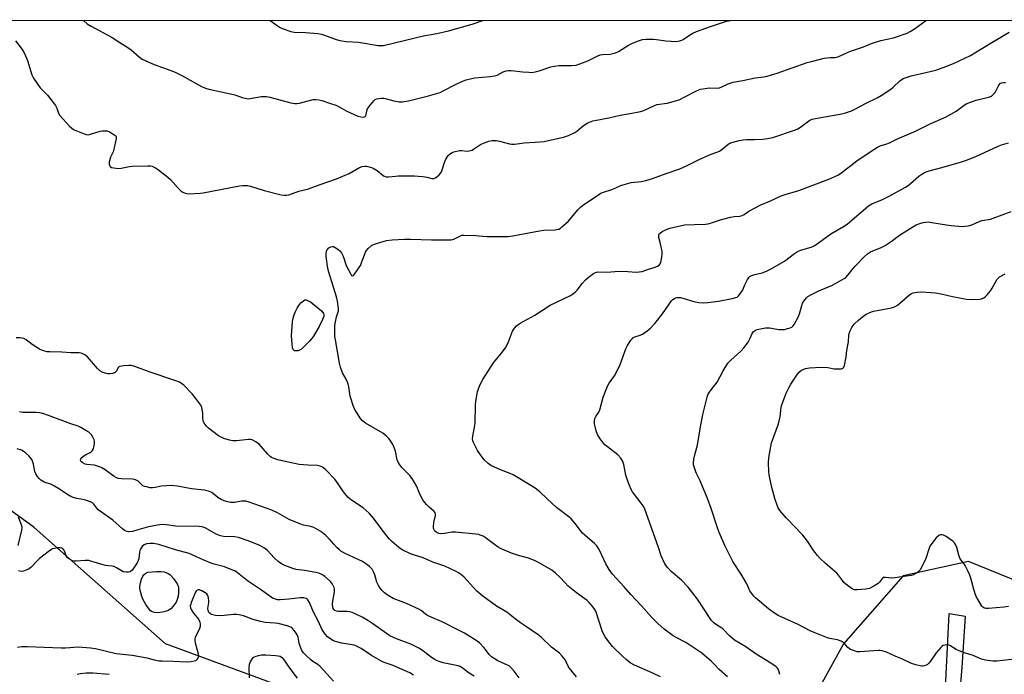
# Model space of a CAD drawing. Units: inches. Extents: x 1195770 to 1201770, y 545456 to 549456.
# Drawn here: x 1200943 to 1201381, y 549165 to 549456 of the extents above; entities that cross this region are included whole.
import ezdxf

# ---------------------------------------------------------------- set-up
doc = ezdxf.new("R2010")
doc.units = ezdxf.units.IN
doc.header["$MEASUREMENT"] = 0
for name, color, linetype in [('NTRL-Trees', 3, 'Continuous'), ('TRANS-Road', 130, 'Continuous'), ('Undefined', 1, 'Continuous')]:
    doc.layers.add(name, color=color, linetype=linetype)

msp = doc.modelspace()

# ---------------------------------------------------------------- linework, layer by layer
at = {"layer": 'NTRL-Trees'}
for points in [[(1198156.1, 549455.83), (1201584.46, 549455.47), (1201596.85, 549429.32), (1201672.49, 549405.37), (1201743.08, 549423.02), (1201769.53, 549452.61), (1201769.51, 549096.52), (1201749.1, 549055.92), (1201759.21, 548995.89), (1201764.86, 548954.46), (1201769.5, 548952.32), (1201769.48, 548552.14)], [(1201452.27, 547849.84), (1201600.74, 549106.41), (1201566.59, 549162.07), (1201475.83, 549186.02), (1201411.53, 549196.11), (1201364.89, 549215.02), (1201335.9, 549208.71), (1201309.42, 549178.46), (1201289.25, 549141.9), (1201222.21, 549116.2), (1201165.71, 549120.47), (1201008.13, 549178.46), (1200949.74, 549230.14), (1200918.63, 549252.83)]]:
    msp.add_lwpolyline(points, dxfattribs=at)
at = {"layer": 'TRANS-Road'}
msp.add_polyline3d([(1201354.37, 549152.99, 0), (1201356.37, 549191.98, 0), (1201363.48, 549190.78, 0), (1201361.99, 549167.93, 0), (1201360.97, 549155.91, 0)], dxfattribs=at)
at = {"layer": 'Undefined'}
for points, elevation in [([(1201281.07, 549164.83), (1201280.62, 549166.46), (1201280.34, 549167.2), (1201280.08, 549167.63), (1201279.5, 549168.23), (1201277.12, 549169.91), (1201270.66, 549173.96), (1201265.95, 549177.2), (1201260.91, 549180.16), (1201258.71, 549182.03), (1201255.76, 549185.22), (1201254.94, 549185.79), (1201252.93, 549186.9), (1201251.84, 549187.84), (1201250.83, 549188.89), (1201250.11, 549189.78), (1201244.51, 549198.36), (1201240.42, 549203.63), (1201237.43, 549206.78), (1201232.82, 549210.7), (1201231.14, 549212.36), (1201230.09, 549214.11), (1201228.41, 549217.53), (1201227.17, 549221.27), (1201220.92, 549238.75), (1201220.34, 549239.79), (1201219.5, 549241.02), (1201215.63, 549246.07), (1201215.08, 549247.06), (1201214.26, 549248.87), (1201213.58, 549250.75), (1201212.72, 549253.49), (1201211.83, 549258.25), (1201211.39, 549259.56), (1201210.44, 549260.95), (1201209.12, 549262.42), (1201204.5, 549265.96), (1201203.4, 549266.91), (1201202.66, 549267.78), (1201201.29, 549269.63), (1201200.05, 549271.55), (1201199.52, 549273.14), (1201198.82, 549276.19), (1201198.73, 549277.6), (1201198.96, 549278.6), (1201199.41, 549279.55), (1201200.72, 549281.4), (1201201.22, 549282.41), (1201202.7, 549288.03), (1201204.55, 549293.04), (1201205.26, 549294.3), (1201207.59, 549297.58), (1201209.44, 549300.97), (1201210.13, 549302.6), (1201212.65, 549309.53), (1201213.44, 549311.13), (1201214.9, 549313.38), (1201215.45, 549314.06), (1201215.84, 549314.4), (1201216.77, 549314.89), (1201219.01, 549315.64), (1201220.07, 549316.1), (1201222.16, 549317.52), (1201223.67, 549318.77), (1201225.51, 549320.84), (1201229.05, 549325.13), (1201233.06, 549330.93), (1201233.63, 549331.53), (1201234.25, 549331.96), (1201234.73, 549332.17), (1201235.54, 549332.35), (1201236.11, 549332.39), (1201236.93, 549332.33), (1201238.06, 549332.05), (1201242.85, 549330.54), (1201245.1, 549330.22), (1201247.36, 549330.06), (1201249.14, 549330.21), (1201253.86, 549330.82), (1201260.01, 549331.88), (1201261.64, 549332.33), (1201262.1, 549332.59), (1201262.71, 549333.13), (1201264.29, 549335.07), (1201264.7, 549335.8), (1201265.58, 549337.96), (1201266.75, 549340.34), (1201267.35, 549341.32), (1201267.93, 549341.87), (1201268.65, 549342.23), (1201269.96, 549342.65), (1201273.34, 549343.31), (1201275.2, 549344.07), (1201276.67, 549344.84), (1201283.13, 549348.58), (1201287.71, 549352.01), (1201288.93, 549352.82), (1201290.51, 549353.46), (1201295.45, 549354.93), (1201296.74, 549355.53), (1201303.76, 549360.65), (1201309.4, 549363.87), (1201311.1, 549365.02), (1201313.11, 549366.69), (1201319.41, 549372.28), (1201320.55, 549373.17), (1201322.05, 549374.01), (1201326.73, 549375.96), (1201329.36, 549377.23), (1201336.9, 549381.46), (1201338.13, 549382.22), (1201339.25, 549383.07), (1201342.86, 549386.35), (1201344.28, 549387.26), (1201345.75, 549388.02), (1201347.44, 549388.65), (1201353.13, 549390.11), (1201361.87, 549392.63), (1201364.12, 549393.39), (1201368.28, 549394.99), (1201378.06, 549399.7), (1201379.55, 549400.23), (1201382.71, 549401.17)], 486), ([(1201386.61, 549171.83), (1201377.74, 549170.84), (1201376.62, 549170.79), (1201375.73, 549170.85), (1201372.49, 549171.29), (1201370.79, 549171.75), (1201366.98, 549173.25), (1201363.17, 549174.5), (1201360.78, 549175.39), (1201359.48, 549176.04), (1201356.64, 549177.71), (1201355.86, 549178.03), (1201355.32, 549178.1), (1201354.52, 549177.98), (1201353.75, 549177.7), (1201353.28, 549177.41), (1201352.65, 549176.84), (1201350.55, 549174.45), (1201348.05, 549170.77), (1201347.37, 549169.93), (1201346.8, 549169.38), (1201346.2, 549168.98), (1201345.47, 549168.71), (1201344.69, 549168.6), (1201344.12, 549168.63), (1201341.55, 549169.17), (1201339.58, 549169.76), (1201335.61, 549171.64), (1201332.36, 549172.97), (1201328.51, 549174.76), (1201326.6, 549175.41), (1201325.76, 549175.53), (1201324.93, 549175.52), (1201316.64, 549174.9), (1201315.51, 549174.99), (1201313.85, 549175.48), (1201312.52, 549176.03), (1201311.88, 549176.43), (1201311.39, 549176.88), (1201309.71, 549178.83), (1201308.35, 549179.67), (1201306.79, 549180.24), (1201303.37, 549180.92), (1201302.24, 549181.21), (1201296.45, 549183.47), (1201294.57, 549184.33), (1201289.27, 549187.06), (1201280.44, 549191.15), (1201278.31, 549192.42), (1201276.09, 549194.07), (1201270.34, 549198.9), (1201269.55, 549199.68), (1201268.64, 549200.84), (1201267.82, 549202.07), (1201266.46, 549205.1), (1201264, 549209.51), (1201260.28, 549215.14), (1201256.78, 549221.94), (1201254.24, 549227.97), (1201253.32, 549230.42), (1201250.61, 549238.56), (1201249, 549243.07), (1201245.8, 549250.9), (1201243.99, 549254.52), (1201243.22, 549256.71), (1201242.83, 549258.1), (1201242.7, 549258.94), (1201242.88, 549260.61), (1201243.44, 549263.12), (1201244.52, 549266.81), (1201246, 549275.83), (1201247.05, 549281.05), (1201248.78, 549288.03), (1201249.16, 549289.15), (1201249.56, 549289.9), (1201250.54, 549291.32), (1201253.3, 549294.74), (1201255.99, 549299.81), (1201258.09, 549303.14), (1201258.59, 549303.78), (1201259.35, 549304.55), (1201263.82, 549308.54), (1201265.15, 549310.07), (1201266.75, 549312.12), (1201267.39, 549313.08), (1201267.97, 549314.28), (1201268.79, 549316.42), (1201269.07, 549316.86), (1201269.44, 549317.24), (1201270.35, 549317.84), (1201271.11, 549318.16), (1201272.5, 549318.5), (1201274.75, 549318.89), (1201276.49, 549318.92), (1201280.61, 549318.23), (1201282.33, 549318.11), (1201283.18, 549318.23), (1201284.59, 549318.56), (1201285.69, 549318.89), (1201286.45, 549319.23), (1201287.04, 549319.76), (1201287.51, 549320.45), (1201289.38, 549324), (1201289.8, 549325.07), (1201290.83, 549328.78), (1201291.24, 549329.87), (1201292.23, 549331.3), (1201293, 549332.18), (1201293.63, 549332.78), (1201294.85, 549333.55), (1201298.49, 549335.4), (1201304.56, 549337.86), (1201309.74, 549340.82), (1201310.41, 549341.34), (1201311.33, 549342.28), (1201313.71, 549345.33), (1201314.67, 549346.41), (1201318.75, 549350.59), (1201320.04, 549351.75), (1201321.46, 549352.61), (1201326.14, 549354.61), (1201327.95, 549355.54), (1201330.55, 549357.22), (1201334.26, 549360.13), (1201340.22, 549363.83), (1201341.75, 549364.66), (1201343.38, 549365.29), (1201344.76, 549365.7), (1201345.86, 549365.88), (1201347.24, 549365.94), (1201348.72, 549365.76), (1201355.22, 549364.64), (1201357.27, 549364.37), (1201362.24, 549363.97), (1201363.38, 549364.02), (1201364.78, 549364.19), (1201365.61, 549364.35), (1201366.44, 549364.62), (1201369.69, 549366.09), (1201371.07, 549366.59), (1201374.74, 549367.26), (1201375.97, 549367.6), (1201383.87, 549370.67)], 488), ([(1201382.75, 549195.12), (1201380.62, 549194.73), (1201373.85, 549194.15), (1201372.77, 549194.16), (1201372.02, 549194.32), (1201371.38, 549194.76), (1201370.94, 549195.3), (1201369.24, 549197.98), (1201368.51, 549199.28), (1201367.97, 549200.67), (1201367.15, 549203.22), (1201365.99, 549207.67), (1201365.56, 549209.03), (1201364.57, 549211.19), (1201363.49, 549213.31), (1201363.03, 549214.02), (1201361.72, 549215.67), (1201361.15, 549216.59), (1201360.67, 549217.95), (1201359.76, 549221.36), (1201359.23, 549222.67), (1201358.77, 549223.36), (1201357.92, 549224.13), (1201355.02, 549226.15), (1201353.77, 549226.83), (1201353.27, 549226.95), (1201352.55, 549226.91), (1201352.09, 549226.78), (1201351.64, 549226.54), (1201350.64, 549225.54), (1201348.28, 549222.56), (1201347.82, 549221.83), (1201347.46, 549221.03), (1201345.82, 549215.97), (1201344.28, 549212.84), (1201343.58, 549211.57), (1201343.07, 549210.89), (1201342.46, 549210.34), (1201341.54, 549209.72), (1201340.55, 549209.23), (1201339.42, 549208.93), (1201332.15, 549207.77), (1201330.69, 549207.7), (1201328.11, 549208.03), (1201327.34, 549208.01), (1201327.06, 549207.92), (1201326.72, 549207.65), (1201325.46, 549205.94), (1201324.83, 549205.36), (1201322.82, 549204.08), (1201320.99, 549203.15), (1201320.18, 549202.92), (1201319.32, 549202.79), (1201315.5, 549202.46), (1201314.36, 549202.5), (1201313.83, 549202.66), (1201313.33, 549202.91), (1201311.19, 549204.45), (1201309.6, 549205.76), (1201308.9, 549206.58), (1201307.16, 549209.02), (1201306.43, 549209.86), (1201301.22, 549214.29), (1201298.97, 549216.47), (1201297.8, 549217.72), (1201296.2, 549219.85), (1201293.42, 549224.12), (1201291.32, 549226.8), (1201290.37, 549227.85), (1201288.16, 549230.01), (1201283.98, 549234.43), (1201281.11, 549237.72), (1201280.64, 549238.45), (1201280.27, 549239.25), (1201278.84, 549243.14), (1201277.59, 549247.94), (1201276.39, 549253.65), (1201276.26, 549255.1), (1201276.13, 549258.89), (1201276.21, 549261.21), (1201277.06, 549266.15), (1201277.44, 549267.85), (1201280.46, 549276.22), (1201280.9, 549277.63), (1201281.2, 549279.35), (1201281.73, 549283.61), (1201281.97, 549284.72), (1201283.96, 549289.86), (1201285.11, 549292.28), (1201285.95, 549293.85), (1201288.94, 549298.26), (1201289.85, 549299.39), (1201290.76, 549300.03), (1201292.57, 549300.8), (1201293.4, 549301.01), (1201294.26, 549301.13), (1201299.5, 549301.47), (1201302.44, 549301.32), (1201305.32, 549300.76), (1201306.17, 549300.68), (1201308.37, 549300.76), (1201308.85, 549300.87), (1201309.25, 549301.09), (1201309.53, 549301.47), (1201309.8, 549302.23), (1201310.55, 549306), (1201310.92, 549308.9), (1201311.6, 549312.63), (1201311.85, 549315.58), (1201312, 549316.45), (1201312.38, 549317.54), (1201313.13, 549319.13), (1201313.58, 549319.87), (1201314.23, 549320.66), (1201316.04, 549322.38), (1201317.85, 549323.83), (1201319.51, 549325), (1201320.8, 549325.64), (1201321.88, 549326.05), (1201322.73, 549326.27), (1201330.73, 549327.85), (1201331.56, 549328.06), (1201332.35, 549328.38), (1201333.33, 549328.99), (1201334.49, 549329.87), (1201338.81, 549333.66), (1201339.68, 549334.21), (1201340.4, 549334.5), (1201342.1, 549334.8), (1201344.12, 549334.93), (1201350.24, 549334.41), (1201352.82, 549334.06), (1201357.88, 549332.87), (1201364.04, 549331.63), (1201366.11, 549331.55), (1201369.95, 549331.66), (1201370.77, 549331.84), (1201371.72, 549332.28), (1201372.38, 549332.73), (1201373.19, 549333.54), (1201374.67, 549335.36), (1201375.52, 549336.54), (1201377.76, 549340.55), (1201378.21, 549341.11), (1201378.76, 549341.56), (1201381.24, 549342.9)], 490), ([(1200942.69, 549222.22), (1200944.34, 549229.03), (1200944.44, 549230.16), (1200944.28, 549230.98), (1200943.59, 549232.87), (1200942.78, 549234.72)], 474), ([(1201118.43, 549164.65), (1201116.71, 549165.61), (1201110.99, 549168.14), (1201109.33, 549168.8), (1201105.83, 549170.01), (1201104.55, 549170.57), (1201099.7, 549173.36), (1201095.17, 549176.36), (1201093.34, 549177.28), (1201091.99, 549177.84), (1201091.15, 549178.09), (1201086.5, 549178.81), (1201083.65, 549179.52), (1201082.83, 549179.82), (1201082.07, 549180.22), (1201080.17, 549181.54), (1201079.05, 549182.84), (1201077.62, 549185), (1201076.08, 549188.36), (1201073.92, 549192.52), (1201072.19, 549196.91), (1201071.44, 549198.01), (1201071.08, 549198.36), (1201070.65, 549198.62), (1201069.65, 549198.88), (1201068, 549198.9), (1201062.93, 549198.31), (1201059.11, 549198.06), (1201057.95, 549198.12), (1201056.55, 549198.45), (1201055.78, 549198.78), (1201055.1, 549199.21), (1201050.42, 549202.58), (1201044.66, 549206.46), (1201040.16, 549210.07), (1201039.21, 549210.72), (1201038.44, 549211.12), (1201034.43, 549212.7), (1201029.81, 549213.92), (1201028.45, 549214.35), (1201024.88, 549215.86), (1201020.37, 549217.92), (1201018.61, 549218.59), (1201012.56, 549220.28), (1201005.2, 549222.64), (1201002.78, 549223.09), (1201001.4, 549223.12), (1200999.74, 549222.92), (1200998.67, 549222.47), (1200997.83, 549221.75), (1200997.22, 549220.9), (1200996.78, 549219.96), (1200996.61, 549219.15), (1200996.34, 549216.38), (1200996.09, 549215.58), (1200995.64, 549214.55), (1200994.76, 549213.13), (1200993.32, 549211.28), (1200992.49, 549210.56), (1200991.77, 549210.31), (1200990.71, 549210.29), (1200989.39, 549210.56), (1200988.62, 549210.94), (1200986.41, 549212.34), (1200985.32, 549212.83), (1200984.48, 549213.01), (1200981.57, 549213.35), (1200980.42, 549213.55), (1200975.4, 549215.13), (1200974.05, 549215.49), (1200973.35, 549215.58), (1200972.49, 549215.59), (1200968.5, 549215.19), (1200967.64, 549215.25), (1200966.81, 549215.45), (1200965.54, 549216.06), (1200964.68, 549216.73), (1200964.05, 549217.61), (1200963.24, 549219.78), (1200962.86, 549220.43), (1200962.54, 549220.76), (1200962.18, 549221.01), (1200961.41, 549221.16), (1200960.27, 549221.09), (1200958.81, 549220.88), (1200957.98, 549220.64), (1200957.45, 549220.38), (1200955.98, 549219.37), (1200952.15, 549216.49), (1200951.09, 549215.45), (1200948.49, 549212.57), (1200947.6, 549211.81), (1200946.61, 549211.33), (1200945.01, 549210.82), (1200944.21, 549210.67), (1200943.43, 549210.72), (1200942.9, 549210.92)], 474), ([(1201082.82, 549161.89), (1201076.91, 549168.45), (1201075.85, 549169.3), (1201073.67, 549170.71), (1201072.73, 549171.41), (1201070.49, 549173.4), (1201069.47, 549174.46), (1201068.71, 549175.61), (1201067.93, 549177.41), (1201067.59, 549178.73), (1201067.05, 549181.47), (1201066.71, 549182.51), (1201066.27, 549183.26), (1201065.36, 549184.43), (1201064.57, 549185.3), (1201063.92, 549185.85), (1201063.14, 549186.22), (1201062.29, 549186.5), (1201058.24, 549187.56), (1201056.84, 549187.75), (1201052.39, 549188.05), (1201050.45, 549188.4), (1201047.16, 549189.3), (1201042.76, 549190.9), (1201040.87, 549191.38), (1201039.8, 549191.48), (1201038.45, 549191.48), (1201034.2, 549191.05), (1201032.26, 549190.98), (1201030.31, 549191.14), (1201028.6, 549191.56), (1201028.14, 549191.8), (1201027.59, 549192.28), (1201027.2, 549192.87), (1201027.06, 549193.37), (1201027.03, 549194.21), (1201027.41, 549196.89), (1201027.46, 549197.78), (1201027.34, 549198.94), (1201027.03, 549200.02), (1201026.53, 549200.67), (1201025.83, 549201.18), (1201024.26, 549202.07), (1201023.22, 549202.46), (1201022.75, 549202.46), (1201022.15, 549202.19), (1201021.8, 549201.86), (1201021.51, 549201.4), (1201019.63, 549196.9), (1201019.35, 549196.11), (1201019.19, 549195.33), (1201019.26, 549194.54), (1201019.59, 549193.81), (1201020.68, 549192.17), (1201022.8, 549189.39), (1201023.4, 549188.18), (1201023.62, 549187.17), (1201023.51, 549186.15), (1201023.26, 549185.33), (1201022.78, 549184.24), (1201021.61, 549182.06), (1201021.3, 549181.25), (1201021.19, 549180.7), (1201021.23, 549179.84), (1201021.39, 549178.98), (1201022.67, 549174.04), (1201022.77, 549173.17), (1201022.71, 549172.64), (1201022.54, 549172.14), (1201022.08, 549171.5), (1201021.45, 549170.99), (1201020.97, 549170.76), (1201019.6, 549170.5), (1201017.88, 549170.41), (1201011.59, 549170.71), (1201006.64, 549170.76), (1201005.21, 549170.87), (1201003.27, 549171.22), (1200999.98, 549172.14), (1200997.44, 549172.63), (1200993.38, 549173.25), (1200986.24, 549174.1), (1200977.08, 549176.3), (1200974.81, 549176.64), (1200969.31, 549176.95), (1200963.76, 549176.63), (1200961.78, 549176.59), (1200946.63, 549177.2), (1200944.36, 549177.11), (1200942.41, 549176.88)], 472), ([(1201066.84, 549163.17), (1201063.11, 549168.17), (1201061.03, 549171.21), (1201060.31, 549172.08), (1201059.78, 549172.5), (1201059.07, 549172.81), (1201058.25, 549173.02), (1201057.1, 549173.17), (1201052.76, 549173.49), (1201050.77, 549173.42), (1201049.39, 549173.21), (1201048.32, 549172.92), (1201047.59, 549172.56), (1201046.72, 549171.92), (1201046.36, 549171.52), (1201045.91, 549170.82), (1201045.58, 549170.06), (1201045.39, 549169.27), (1201045.26, 549167.88), (1201045.31, 549163.45)], 470), ([(1200983.2, 549164.83), (1200975.88, 549165.44), (1200972.96, 549165.42), (1200970.34, 549165.18), (1200968.91, 549164.94)], 470)]:
    msp.add_lwpolyline(points, dxfattribs=dict(at, elevation=elevation))
for points, elevation in [([(1201066.24, 549308.62), (1201065.5, 549308.75), (1201064.94, 549309.24), (1201064.66, 549309.96), (1201064.42, 549311.66), (1201064.15, 549315.42), (1201064.63, 549321.69), (1201064.83, 549323.16), (1201065.16, 549324.26), (1201065.84, 549325.84), (1201066.69, 549327.67), (1201067.39, 549328.88), (1201068.34, 549329.95), (1201070.08, 549331.37), (1201070.67, 549331.32), (1201071.61, 549330.98), (1201072.54, 549330.41), (1201077.44, 549326.4), (1201078.05, 549325.77), (1201078.32, 549325.33), (1201078.5, 549324.65), (1201078.45, 549324.14), (1201077.88, 549322.57), (1201076.42, 549319.46), (1201073.91, 549315.26), (1201073.11, 549314.07), (1201072.12, 549312.97), (1201068.53, 549309.41), (1201068.06, 549309.07), (1201067.56, 549308.83), (1201067.04, 549308.69)], 482), ([(1201004.61, 549192.33), (1201003.23, 549192.44), (1201002.21, 549192.74), (1201001.54, 549193.2), (1201000.96, 549193.83), (1200999.39, 549195.97), (1200998.28, 549197.99), (1200997.63, 549199.57), (1200997.03, 549201.76), (1200996.77, 549203.14), (1200996.77, 549203.97), (1200997.04, 549205.64), (1200997.47, 549207.27), (1200998.1, 549208.5), (1200998.64, 549209.24), (1200999.43, 549209.91), (1201000.35, 549210.3), (1201004.18, 549210.67), (1201006.18, 549210.71), (1201007.54, 549210.45), (1201009.37, 549209.77), (1201010.03, 549209.37), (1201010.59, 549208.88), (1201011.7, 549207.57), (1201013.29, 549205.2), (1201013.67, 549204.45), (1201013.87, 549203.78), (1201013.97, 549202.75), (1201013.93, 549201.11), (1201013.77, 549199.68), (1201013.56, 549198.67), (1201013.22, 549197.69), (1201012.85, 549196.96), (1201011.64, 549195.23), (1201010.53, 549194.09), (1201009.85, 549193.57), (1201009.35, 549193.3), (1201008.55, 549193.01), (1201006.87, 549192.58)], 474)]:
    msp.add_lwpolyline(points, close=True, dxfattribs=dict(at, elevation=elevation))
for points in [[(1200941.59, 549446.5, 480), (1200944.53, 549442.52, 480), (1200945.52, 549440.78, 480), (1200946.87, 549437.64, 480), (1200948.77, 549431.33, 480), (1200949.57, 549429.78, 480), (1200952.52, 549425.5, 480), (1200955.8, 549422.22, 480), (1200959.28, 549417.63, 480), (1200959.92, 549416.52, 480), (1200960.64, 549414.23, 480), (1200961.22, 549413.28, 480), (1200965.57, 549408.59, 480), (1200966.6, 549407.58, 480), (1200967.55, 549406.94, 480), (1200971.33, 549405.34, 480), (1200972.98, 549404.77, 480), (1200973.8, 549404.69, 480), (1200974.9, 549404.89, 480), (1200979.07, 549406.35, 480), (1200980.2, 549406.48, 480), (1200981.35, 549406.48, 480), (1200982.19, 549406.37, 480), (1200983.25, 549405.96, 480), (1200985.26, 549404.86, 480), (1200986.04, 549404.19, 480), (1200986.23, 549403.76, 480), (1200986.23, 549402.97, 480), (1200985.34, 549398.9, 480), (1200984.85, 549397.18, 480), (1200983.74, 549394.71, 480), (1200983.18, 549392.48, 480), (1200983.13, 549391.67, 480), (1200983.23, 549391.2, 480), (1200983.58, 549390.63, 480), (1200984.14, 549390.21, 480), (1200985.25, 549389.93, 480), (1200987.35, 549389.76, 480), (1200988.49, 549389.86, 480), (1200992.13, 549390.54, 480), (1200993.57, 549390.69, 480), (1201000.34, 549390.93, 480), (1201001.49, 549390.88, 480), (1201002.28, 549390.68, 480), (1201003.75, 549389.99, 480), (1201005.13, 549389.14, 480), (1201009.27, 549385.83, 480), (1201010.35, 549384.81, 480), (1201013.87, 549380.79, 480), (1201014.93, 549379.78, 480), (1201015.87, 549379.23, 480), (1201016.88, 549378.81, 480), (1201017.66, 549378.58, 480), (1201018.44, 549378.49, 480), (1201023.78, 549378.76, 480), (1201024.95, 549378.88, 480), (1201041, 549381.95, 480), (1201042.45, 549382.17, 480), (1201043.61, 549382.21, 480), (1201044.76, 549382.13, 480), (1201045.89, 549381.92, 480), (1201051.94, 549380, 480), (1201059.61, 549378.07, 480), (1201061.03, 549377.8, 480), (1201061.88, 549377.8, 480), (1201063.02, 549378.08, 480), (1201067.47, 549379.59, 480), (1201071.67, 549380.63, 480), (1201076.84, 549382.58, 480), (1201084.15, 549385.13, 480), (1201089.83, 549387.54, 480), (1201094.32, 549390.18, 480), (1201095.62, 549390.59, 480), (1201096.69, 549390.75, 480), (1201097.52, 549390.7, 480), (1201098.61, 549390.5, 480), (1201099.69, 549390.22, 480), (1201100.47, 549389.9, 480), (1201102.2, 549388.85, 480), (1201105.01, 549386.52, 480), (1201105.48, 549386.24, 480), (1201106.23, 549385.99, 480), (1201107.32, 549385.94, 480), (1201110.42, 549386.32, 480), (1201111.6, 549386.38, 480), (1201118.79, 549386.38, 480), (1201120.42, 549386.3, 480), (1201122.5, 549386.08, 480), (1201124.28, 549385.8, 480), (1201126.45, 549385.3, 480), (1201127.41, 549385.29, 480), (1201128.09, 549385.5, 480), (1201128.76, 549385.96, 480), (1201129.8, 549386.94, 480), (1201130.54, 549387.8, 480), (1201130.83, 549388.29, 480), (1201131.16, 549389.1, 480), (1201132.3, 549392.78, 480), (1201132.73, 549393.87, 480), (1201133.82, 549395.47, 480), (1201134.79, 549396.42, 480), (1201135.52, 549396.8, 480), (1201136.32, 549397.08, 480), (1201138.81, 549397.68, 480), (1201139.65, 549397.7, 480), (1201142.24, 549397.48, 480), (1201143.06, 549397.52, 480), (1201143.87, 549397.68, 480), (1201144.37, 549397.87, 480), (1201145.06, 549398.27, 480), (1201148.09, 549400.43, 480), (1201149.4, 549401.01, 480), (1201151.85, 549401.86, 480), (1201153.23, 549402.16, 480), (1201155.15, 549402.09, 480), (1201156.54, 549401.8, 480), (1201161, 549400.6, 480), (1201161.84, 549400.48, 480), (1201163.28, 549400.49, 480), (1201164.44, 549400.6, 480), (1201167.53, 549401.14, 480), (1201172.47, 549401.35, 480), (1201176.41, 549401.68, 480), (1201185.01, 549403.67, 480), (1201187.18, 549404.39, 480), (1201190.01, 549405.64, 480), (1201190.91, 549406.27, 480), (1201192.97, 549408.11, 480), (1201194.28, 549409.12, 480), (1201195.81, 549409.95, 480), (1201197.98, 549410.84, 480), (1201199.69, 549411.23, 480), (1201205.08, 549412.19, 480), (1201210.16, 549413.36, 480), (1201214.59, 549414.09, 480), (1201219.28, 549415.04, 480), (1201220.63, 549415.54, 480), (1201225.09, 549417.59, 480), (1201226.4, 549418.09, 480), (1201227.65, 549418.36, 480), (1201229.88, 549418.56, 480), (1201231.01, 549418.74, 480), (1201234.73, 549419.74, 480), (1201236.42, 549420.28, 480), (1201238.98, 549421.5, 480), (1201244.33, 549424.3, 480), (1201245.11, 549424.65, 480), (1201245.94, 549424.92, 480), (1201247.96, 549425.3, 480), (1201249.71, 549425.52, 480), (1201252.86, 549425.38, 480), (1201254.28, 549425.56, 480), (1201255.36, 549425.96, 480), (1201258.23, 549427.37, 480), (1201260.33, 549428.02, 480), (1201264.67, 549428.76, 480), (1201270.15, 549430.02, 480), (1201274.06, 549430.4, 480), (1201275.46, 549430.72, 480), (1201279.93, 549432.14, 480), (1201293.29, 549436.75, 480), (1201295.23, 549437.32, 480), (1201300.86, 549438.71, 480), (1201303.42, 549439, 480), (1201305.75, 549439.09, 480), (1201306.87, 549439.3, 480), (1201307.62, 549439.6, 480), (1201309.8, 549440.71, 480), (1201312.55, 549441.87, 480), (1201318.33, 549443.71, 480), (1201321.92, 549445.24, 480), (1201323.56, 549445.84, 480), (1201326.06, 549446.58, 480), (1201331.69, 549447.73, 480), (1201337.72, 549449.85, 480), (1201338.99, 549450.51, 480), (1201340.93, 549451.77, 480), (1201345.87, 549455.37, 480), (1201346.1, 549455.5, 480)], [(1200971.67, 549455.53, 478), (1200973.4, 549454.02, 478), (1200975.19, 549452.96, 478), (1200984.5, 549447.88, 478), (1200987.81, 549445.71, 478), (1200991.46, 549443.53, 478), (1200992.84, 549442.49, 478), (1200996.62, 549439.2, 478), (1200997.81, 549438.35, 478), (1200999.4, 549437.57, 478), (1201003.19, 549435.89, 478), (1201010.58, 549433.25, 478), (1201012.43, 549432.5, 478), (1201015.46, 549430.98, 478), (1201024.19, 549426.14, 478), (1201025.91, 549425.39, 478), (1201027.47, 549424.91, 478), (1201038.39, 549422.6, 478), (1201039.49, 549422.26, 478), (1201042.26, 549421.21, 478), (1201044.11, 549420.75, 478), (1201044.93, 549420.69, 478), (1201045.77, 549420.77, 478), (1201050.81, 549421.66, 478), (1201051.91, 549421.7, 478), (1201053.04, 549421.63, 478), (1201054.45, 549421.38, 478), (1201063.87, 549418.9, 478), (1201065.61, 549418.55, 478), (1201066.55, 549418.55, 478), (1201067.66, 549418.74, 478), (1201073.85, 549420.3, 478), (1201074.96, 549420.36, 478), (1201076.3, 549420.19, 478), (1201077.64, 549419.88, 478), (1201081.09, 549418.81, 478), (1201083.78, 549417.82, 478), (1201085.05, 549417.22, 478), (1201088.69, 549415.24, 478), (1201093.66, 549413.02, 478), (1201094.97, 549412.62, 478), (1201096.27, 549412.53, 478), (1201096.88, 549412.74, 478), (1201097.14, 549413.07, 478), (1201097.37, 549413.76, 478), (1201097.8, 549415.9, 478), (1201098.5, 549417.13, 478), (1201100.67, 549419.82, 478), (1201101.31, 549420.34, 478), (1201102.08, 549420.65, 478), (1201103.8, 549420.96, 478), (1201105.24, 549420.96, 478), (1201106.32, 549420.71, 478), (1201109.56, 549419.75, 478), (1201112.02, 549419.34, 478), (1201113.47, 549419.39, 478), (1201116.13, 549419.76, 478), (1201125, 549421.99, 478), (1201130.16, 549423.54, 478), (1201131.51, 549424.16, 478), (1201137, 549427.1, 478), (1201140.17, 549428.51, 478), (1201141.78, 549429.14, 478), (1201143.51, 549429.57, 478), (1201145.56, 549429.94, 478), (1201152.42, 549430.53, 478), (1201154.31, 549430.82, 478), (1201155.52, 549431.19, 478), (1201158.14, 549432.62, 478), (1201159.47, 549433.07, 478), (1201160.61, 549433.24, 478), (1201161.75, 549433.26, 478), (1201166.94, 549432.65, 478), (1201169.55, 549432.44, 478), (1201171, 549432.43, 478), (1201172.35, 549432.64, 478), (1201174.22, 549433.1, 478), (1201179.38, 549434.85, 478), (1201180.99, 549435.25, 478), (1201182.93, 549435.44, 478), (1201188.53, 549435.5, 478), (1201190.57, 549435.69, 478), (1201192.24, 549436.19, 478), (1201195.8, 549437.51, 478), (1201200.25, 549439.76, 478), (1201201.31, 549440.21, 478), (1201202.39, 549440.39, 478), (1201205.73, 549440.5, 478), (1201207.09, 549440.78, 478), (1201208.15, 549441.1, 478), (1201209.43, 549441.72, 478), (1201213.89, 549444.44, 478), (1201215.42, 549445.28, 478), (1201217.87, 549446.35, 478), (1201220.09, 549446.97, 478), (1201221.77, 549447.14, 478), (1201224.88, 549447.2, 478), (1201226.34, 549447.05, 478), (1201230.44, 549446.42, 478), (1201232.82, 549446.22, 478), (1201234.91, 549446.16, 478), (1201236.68, 549446.43, 478), (1201237.53, 549446.67, 478), (1201238.18, 549446.97, 478), (1201240.93, 549448.94, 478), (1201242.47, 549449.81, 478), (1201244.06, 549450.58, 478), (1201250.35, 549452.77, 478), (1201257.47, 549455.12, 478), (1201259.16, 549455.5, 478)], [(1201054.66, 549455.53, 476), (1201058.87, 549452.51, 476), (1201060.5, 549451.78, 476), (1201063.87, 549450.55, 476), (1201065.32, 549450.3, 476), (1201070.33, 549450.19, 476), (1201075.92, 549449.69, 476), (1201077.54, 549449.36, 476), (1201078.86, 549449, 476), (1201083.94, 549447, 476), (1201085.56, 549446.52, 476), (1201088.38, 549446.21, 476), (1201093.86, 549445.85, 476), (1201102.59, 549444.39, 476), (1201104, 549444.31, 476), (1201105.04, 549444.38, 476), (1201109.28, 549445.34, 476), (1201119.7, 549447.96, 476), (1201122.77, 549448.63, 476), (1201128.65, 549449.75, 476), (1201133.9, 549450.9, 476), (1201144.47, 549453.86, 476), (1201149.11, 549455.52, 476)], [(1201228.04, 549163.83, 482), (1201224.66, 549165.53, 482), (1201216.61, 549169.01, 482), (1201214.69, 549170.11, 482), (1201212.89, 549171.49, 482), (1201211.17, 549173.01, 482), (1201206.82, 549177.31, 482), (1201205.12, 549179.32, 482), (1201203.51, 549181.64, 482), (1201202.63, 549183.19, 482), (1201202.15, 549184.28, 482), (1201199.34, 549192.97, 482), (1201198.66, 549194.19, 482), (1201197.46, 549195.74, 482), (1201196.39, 549196.9, 482), (1201195.47, 549197.72, 482), (1201190.77, 549201.1, 482), (1201187.13, 549204.11, 482), (1201185.68, 549205.56, 482), (1201183.43, 549208.19, 482), (1201181.4, 549209.94, 482), (1201179.75, 549211.2, 482), (1201173.89, 549214.67, 482), (1201172.1, 549215.56, 482), (1201169.5, 549216.53, 482), (1201165.02, 549217.81, 482), (1201161.85, 549218.85, 482), (1201156.95, 549220.88, 482), (1201155.95, 549221.46, 482), (1201154.3, 549222.6, 482), (1201150.15, 549225.77, 482), (1201149.24, 549226.31, 482), (1201147.98, 549226.84, 482), (1201147.2, 549227.06, 482), (1201146.04, 549227.26, 482), (1201137.05, 549228.14, 482), (1201135.49, 549228.07, 482), (1201132.12, 549227.47, 482), (1201130.43, 549227.45, 482), (1201129.61, 549227.57, 482), (1201129.09, 549227.75, 482), (1201128.36, 549228.13, 482), (1201127.78, 549228.63, 482), (1201127.37, 549229.41, 482), (1201127.27, 549229.84, 482), (1201127.24, 549230.69, 482), (1201127.43, 549232.42, 482), (1201128.11, 549235.59, 482), (1201128.11, 549236.14, 482), (1201127.97, 549236.64, 482), (1201127.53, 549237.31, 482), (1201125.3, 549239.16, 482), (1201124.07, 549240.38, 482), (1201123.32, 549241.25, 482), (1201122.56, 549242.44, 482), (1201121.48, 549244.42, 482), (1201120.87, 549245.7, 482), (1201119.8, 549248.43, 482), (1201117.78, 549252, 482), (1201116.67, 549253.35, 482), (1201113.1, 549256.85, 482), (1201112.24, 549257.99, 482), (1201111.53, 549259.22, 482), (1201111.08, 549260.25, 482), (1201110.29, 549264.05, 482), (1201109.82, 549265.7, 482), (1201109.18, 549267, 482), (1201107.98, 549269, 482), (1201107.47, 549269.69, 482), (1201106.53, 549270.69, 482), (1201104.8, 549272.13, 482), (1201096.99, 549276.62, 482), (1201095.63, 549277.59, 482), (1201094.79, 549278.68, 482), (1201092.3, 549282.63, 482), (1201091.68, 549283.91, 482), (1201090.25, 549288.55, 482), (1201089.63, 549292.66, 482), (1201089.3, 549294.07, 482), (1201088.41, 549296.09, 482), (1201086.84, 549298.95, 482), (1201085.92, 549301.43, 482), (1201085.55, 549303.15, 482), (1201083.69, 549313.57, 482), (1201083.47, 549315.03, 482), (1201083.34, 549316.57, 482), (1201083.42, 549319.9, 482), (1201083.69, 549321.58, 482), (1201084.17, 549323.8, 482), (1201085.07, 549326.39, 482), (1201085.07, 549327.52, 482), (1201084.53, 549330.72, 482), (1201084.09, 549332.75, 482), (1201080.72, 549343.58, 482), (1201080.24, 549345.31, 482), (1201079.57, 549350.65, 482), (1201079.55, 549351.82, 482), (1201079.71, 549352.92, 482), (1201080.03, 549353.64, 482), (1201080.69, 549354.41, 482), (1201081.59, 549354.9, 482), (1201082.31, 549355.06, 482), (1201082.81, 549355.01, 482), (1201083.56, 549354.66, 482), (1201084.77, 549353.83, 482), (1201085.68, 549353.09, 482), (1201086.38, 549352.22, 482), (1201086.99, 549350.99, 482), (1201087.38, 549349.93, 482), (1201088.23, 549347.05, 482), (1201088.69, 549345.98, 482), (1201090.46, 549342.7, 482), (1201090.88, 549342.14, 482), (1201091.18, 549341.98, 482), (1201091.65, 549342.22, 482), (1201092.13, 549342.76, 482), (1201094.77, 549346.54, 482), (1201095.15, 549347.3, 482), (1201095.89, 549349.45, 482), (1201097.1, 549352.55, 482), (1201097.49, 549353.23, 482), (1201098.22, 549354.09, 482), (1201099.67, 549355.43, 482), (1201100.65, 549355.99, 482), (1201102.32, 549356.56, 482), (1201106.31, 549357.71, 482), (1201108.93, 549358.05, 482), (1201114.36, 549358.37, 482), (1201116.99, 549358.35, 482), (1201126.41, 549357.98, 482), (1201129.7, 549358.05, 482), (1201134.94, 549357.98, 482), (1201135.77, 549358.11, 482), (1201136.28, 549358.3, 482), (1201139.19, 549359.84, 482), (1201139.88, 549360.04, 482), (1201140.74, 549360.14, 482), (1201146.1, 549359.97, 482), (1201149.05, 549359.63, 482), (1201151.08, 549359.5, 482), (1201157.24, 549359.48, 482), (1201160.49, 549359.56, 482), (1201162.53, 549359.84, 482), (1201174.27, 549362.06, 482), (1201176.25, 549362.28, 482), (1201181.23, 549362.47, 482), (1201182.11, 549362.57, 482), (1201182.94, 549362.8, 482), (1201183.66, 549363.2, 482), (1201184.33, 549363.72, 482), (1201187.12, 549366.19, 482), (1201191.34, 549371.38, 482), (1201192.52, 549372.59, 482), (1201194.08, 549373.75, 482), (1201200.12, 549377.78, 482), (1201201.35, 549378.54, 482), (1201202.32, 549379.01, 482), (1201206.94, 549380.47, 482), (1201210.8, 549382.26, 482), (1201211.9, 549382.67, 482), (1201215.06, 549383.42, 482), (1201219.6, 549383.93, 482), (1201221.54, 549384.36, 482), (1201224.54, 549385.28, 482), (1201230.67, 549387.51, 482), (1201236.66, 549389.56, 482), (1201239.9, 549391.05, 482), (1201245.23, 549393.75, 482), (1201249.83, 549395.74, 482), (1201254.33, 549397.44, 482), (1201255.53, 549398.24, 482), (1201258.19, 549400.47, 482), (1201258.92, 549400.9, 482), (1201259.73, 549401.21, 482), (1201263.08, 549402.14, 482), (1201264.77, 549402.51, 482), (1201266.25, 549402.6, 482), (1201269.84, 549402.59, 482), (1201273.62, 549402.7, 482), (1201275.59, 549402.98, 482), (1201278.07, 549403.49, 482), (1201287.58, 549406.67, 482), (1201288.87, 549407.17, 482), (1201290.29, 549408.01, 482), (1201294.01, 549410.86, 482), (1201294.73, 549411.28, 482), (1201295.47, 549411.57, 482), (1201296.91, 549411.92, 482), (1201301.88, 549412.86, 482), (1201307.88, 549413.81, 482), (1201310.28, 549414.44, 482), (1201312.96, 549415.37, 482), (1201314.52, 549416.06, 482), (1201319.46, 549418.8, 482), (1201324.39, 549421.14, 482), (1201326.19, 549422.16, 482), (1201330.46, 549424.92, 482), (1201331.55, 549425.86, 482), (1201334.41, 549428.64, 482), (1201335.28, 549429.28, 482), (1201335.96, 549429.67, 482), (1201337.3, 549430.18, 482), (1201339.52, 549430.84, 482), (1201344.07, 549431.88, 482), (1201350.41, 549433.47, 482), (1201354.91, 549434.99, 482), (1201358.31, 549436.41, 482), (1201365.91, 549439.94, 482), (1201373.86, 549444.83, 482), (1201383.02, 549450.31, 482)], [(1201257.93, 549163.8, 484), (1201254.17, 549167.03, 484), (1201251.99, 549169.5, 484), (1201250.74, 549170.7, 484), (1201246.43, 549174.3, 484), (1201239.38, 549179.04, 484), (1201235.07, 549181.25, 484), (1201233.67, 549182.06, 484), (1201229.76, 549185, 484), (1201226.94, 549187.52, 484), (1201224.22, 549190.2, 484), (1201219.68, 549195.34, 484), (1201214.98, 549200.4, 484), (1201212, 549203.81, 484), (1201206.79, 549209.49, 484), (1201205.36, 549211.49, 484), (1201203.88, 549214.07, 484), (1201202.92, 549215.9, 484), (1201200.89, 549220.36, 484), (1201199.82, 549222.09, 484), (1201198.85, 549223.14, 484), (1201194.52, 549226.72, 484), (1201193.42, 549227.73, 484), (1201190.19, 549231.97, 484), (1201188.48, 549233.97, 484), (1201187.34, 549234.93, 484), (1201181.89, 549239.13, 484), (1201177.74, 549242.86, 484), (1201174.44, 549246.1, 484), (1201172.35, 549247.67, 484), (1201166.39, 549251.39, 484), (1201162.71, 549253.58, 484), (1201161.37, 549254.17, 484), (1201156.97, 549255.83, 484), (1201152.71, 549257.81, 484), (1201151.55, 549258.61, 484), (1201149.72, 549260.32, 484), (1201148.1, 549262.41, 484), (1201146.86, 549264.39, 484), (1201144.98, 549267.97, 484), (1201144.7, 549268.77, 484), (1201144.6, 549269.56, 484), (1201144.71, 549270.73, 484), (1201145.51, 549274.84, 484), (1201145.75, 549276.55, 484), (1201145.88, 549284.58, 484), (1201146.08, 549286.34, 484), (1201146.84, 549290.41, 484), (1201147.2, 549291.83, 484), (1201147.9, 549293.48, 484), (1201149.13, 549295.88, 484), (1201153.96, 549303.31, 484), (1201155.19, 549304.95, 484), (1201157.4, 549307.61, 484), (1201159.47, 549310.52, 484), (1201160.59, 549312.75, 484), (1201162.41, 549317.37, 484), (1201163.28, 549318.79, 484), (1201164.16, 549319.86, 484), (1201164.81, 549320.4, 484), (1201165.79, 549321.03, 484), (1201172.33, 549324.58, 484), (1201179.15, 549328.96, 484), (1201188.05, 549333.33, 484), (1201189, 549333.88, 484), (1201190.18, 549334.79, 484), (1201191.02, 549335.62, 484), (1201193.48, 549338.83, 484), (1201194.72, 549340.2, 484), (1201196.02, 549341.3, 484), (1201198.33, 549343.04, 484), (1201199.28, 549343.55, 484), (1201200.3, 549343.75, 484), (1201204.29, 549343.71, 484), (1201209.55, 549344.08, 484), (1201213.57, 549343.96, 484), (1201217.31, 549343.66, 484), (1201218.69, 549343.73, 484), (1201220.03, 549344.01, 484), (1201222.38, 549344.87, 484), (1201225.73, 549345.86, 484), (1201226.77, 549346.27, 484), (1201227.45, 549346.69, 484), (1201227.9, 549347.3, 484), (1201228.18, 549348.08, 484), (1201228.68, 549350.35, 484), (1201228.86, 549351.77, 484), (1201228.77, 549352.9, 484), (1201228.43, 549354.87, 484), (1201228.02, 549356.84, 484), (1201227.4, 549359.01, 484), (1201227.31, 549360.03, 484), (1201227.56, 549360.63, 484), (1201227.91, 549361.01, 484), (1201228.8, 549361.65, 484), (1201230.04, 549362.36, 484), (1201231.02, 549362.79, 484), (1201232.32, 549363.2, 484), (1201238.82, 549364.63, 484), (1201243.17, 549364.89, 484), (1201248.13, 549365.03, 484), (1201249.28, 549365.18, 484), (1201251.23, 549365.72, 484), (1201255.21, 549367.03, 484), (1201259.17, 549368.06, 484), (1201260.84, 549368.39, 484), (1201263.32, 549368.58, 484), (1201264.4, 549368.76, 484), (1201265.33, 549369.21, 484), (1201267.29, 549370.73, 484), (1201270.12, 549372.23, 484), (1201272.73, 549373.52, 484), (1201276.96, 549375.34, 484), (1201281.7, 549377.51, 484), (1201283.55, 549378.16, 484), (1201289.53, 549379.91, 484), (1201302.84, 549385, 484), (1201305.57, 549386.11, 484), (1201306.87, 549386.75, 484), (1201308.02, 549387.5, 484), (1201315.3, 549393.05, 484), (1201321.68, 549397.46, 484), (1201324.53, 549399.25, 484), (1201325.7, 549399.77, 484), (1201328.25, 549400.52, 484), (1201329.8, 549401.12, 484), (1201333.39, 549402.89, 484), (1201341.7, 549406.46, 484), (1201348.27, 549409.72, 484), (1201354.68, 549412.58, 484), (1201359.5, 549415.16, 484), (1201362.99, 549417.83, 484), (1201364.22, 549418.54, 484), (1201368.31, 549420.05, 484), (1201373.78, 549421.39, 484), (1201375.13, 549421.89, 484), (1201375.97, 549422.55, 484), (1201376.7, 549423.36, 484), (1201377.3, 549424.31, 484), (1201378.14, 549426.2, 484), (1201378.55, 549426.95, 484), (1201379.05, 549427.49, 484), (1201379.63, 549427.81, 484), (1201380.45, 549427.95, 484), (1201381.33, 549427.93, 484)], [(1201190.85, 549163.83, 480), (1201187.54, 549167.77, 480), (1201187.01, 549168.62, 480), (1201186.25, 549170.48, 480), (1201185.82, 549171.22, 480), (1201184.44, 549173.06, 480), (1201183.29, 549174.35, 480), (1201179.73, 549177.04, 480), (1201175.22, 549181.33, 480), (1201174.14, 549182.23, 480), (1201168.08, 549186.31, 480), (1201165.93, 549187.83, 480), (1201163.59, 549189.56, 480), (1201159.82, 549192.61, 480), (1201155.25, 549195.3, 480), (1201149.21, 549199.61, 480), (1201146.57, 549201.97, 480), (1201140.68, 549208.24, 480), (1201139.21, 549209.51, 480), (1201138.33, 549210.11, 480), (1201137.33, 549210.66, 480), (1201132.25, 549212.94, 480), (1201126.94, 549214.83, 480), (1201122.62, 549216.65, 480), (1201118.31, 549218.01, 480), (1201116.98, 549218.52, 480), (1201113.37, 549220.22, 480), (1201111.89, 549221.25, 480), (1201108.6, 549224.08, 480), (1201107.56, 549225.12, 480), (1201104.38, 549229.09, 480), (1201100.56, 549234.38, 480), (1201098.6, 549236.5, 480), (1201096.01, 549238.94, 480), (1201090.77, 549242.36, 480), (1201090.08, 549242.89, 480), (1201089.22, 549243.72, 480), (1201087.27, 549245.98, 480), (1201084.86, 549249.61, 480), (1201083.37, 549251.66, 480), (1201079.19, 549255.94, 480), (1201077.86, 549257.04, 480), (1201076.95, 549257.47, 480), (1201075.7, 549257.72, 480), (1201071.39, 549257.84, 480), (1201067.53, 549258.18, 480), (1201060.04, 549259.77, 480), (1201058.06, 549260.27, 480), (1201055.94, 549261.03, 480), (1201055.33, 549261.35, 480), (1201054.68, 549261.8, 480), (1201053.65, 549262.8, 480), (1201049.72, 549267.21, 480), (1201048.29, 549268.26, 480), (1201046.73, 549269.08, 480), (1201045.91, 549269.27, 480), (1201045.04, 549269.28, 480), (1201039.7, 549268.66, 480), (1201038.06, 549268.65, 480), (1201036.66, 549268.95, 480), (1201034.1, 549269.76, 480), (1201032.89, 549270.3, 480), (1201031.76, 549270.97, 480), (1201027.28, 549274.34, 480), (1201026.42, 549275.15, 480), (1201025.68, 549276.07, 480), (1201025.08, 549277.07, 480), (1201024.83, 549277.88, 480), (1201024.74, 549278.73, 480), (1201024.76, 549280.82, 480), (1201024.67, 549281.93, 480), (1201024.35, 549283.56, 480), (1201023.91, 549284.57, 480), (1201021.69, 549287.56, 480), (1201019.98, 549289.55, 480), (1201016.32, 549293.38, 480), (1201015.31, 549294.22, 480), (1201014.39, 549294.78, 480), (1201012.75, 549295.41, 480), (1201000.92, 549299.32, 480), (1200994.5, 549301.77, 480), (1200993.08, 549302.11, 480), (1200991.92, 549302.13, 480), (1200989.57, 549302, 480), (1200987.92, 549301.75, 480), (1200987.3, 549301.36, 480), (1200986.26, 549299.55, 480), (1200985.96, 549299.22, 480), (1200985.57, 549298.96, 480), (1200984.55, 549298.62, 480), (1200983.45, 549298.46, 480), (1200982.61, 549298.45, 480), (1200981.81, 549298.6, 480), (1200979.98, 549299.25, 480), (1200979.03, 549299.82, 480), (1200977.99, 549300.85, 480), (1200973.44, 549305.98, 480), (1200972.36, 549306.87, 480), (1200971.2, 549307.52, 480), (1200970.71, 549307.7, 480), (1200969.88, 549307.82, 480), (1200966.14, 549307.82, 480), (1200962.11, 549308.09, 480), (1200956.73, 549308.19, 480), (1200955.58, 549308.29, 480), (1200954.54, 549308.5, 480), (1200953.53, 549308.81, 480), (1200952.21, 549309.49, 480), (1200948.92, 549311.54, 480), (1200946.22, 549313.6, 480), (1200945.26, 549314.12, 480), (1200944.47, 549314.36, 480), (1200943.59, 549314.44, 480), (1200941.8, 549314.42, 480)], [(1201165.32, 549163.32, 478), (1201163.07, 549166.38, 478), (1201161.29, 549168.32, 478), (1201160.84, 549168.68, 478), (1201160.14, 549169.08, 478), (1201155.85, 549170.97, 478), (1201154.16, 549171.94, 478), (1201153.02, 549172.72, 478), (1201151.91, 549173.83, 478), (1201150.41, 549176.04, 478), (1201149.68, 549176.94, 478), (1201147.64, 549178.89, 478), (1201146.25, 549179.91, 478), (1201141.03, 549183.17, 478), (1201138.97, 549184.3, 478), (1201131.09, 549188.24, 478), (1201126.14, 549190.3, 478), (1201124.58, 549191.03, 478), (1201123.67, 549191.62, 478), (1201121.69, 549193.33, 478), (1201120.67, 549193.93, 478), (1201115.25, 549196.41, 478), (1201109.39, 549198.71, 478), (1201107.84, 549199.5, 478), (1201106.6, 549200.24, 478), (1201105.5, 549201.18, 478), (1201104.5, 549202.2, 478), (1201103.59, 549203.28, 478), (1201102.8, 549204.42, 478), (1201102.08, 549205.95, 478), (1201101.19, 549209.1, 478), (1201100.77, 549210.2, 478), (1201099.92, 549211.64, 478), (1201098.86, 549212.85, 478), (1201097.23, 549214.12, 478), (1201095.75, 549215.08, 478), (1201088, 549218.64, 478), (1201086.04, 549219.73, 478), (1201085.41, 549220.23, 478), (1201084.36, 549221.25, 478), (1201082.96, 549222.75, 478), (1201080.83, 549225.22, 478), (1201079.36, 549226.61, 478), (1201077.12, 549228.42, 478), (1201074.12, 549230.19, 478), (1201072.77, 549230.69, 478), (1201069.55, 549231.24, 478), (1201067.86, 549231.79, 478), (1201063.18, 549233.78, 478), (1201057.99, 549236.65, 478), (1201055.35, 549237.94, 478), (1201045.29, 549241.52, 478), (1201043.92, 549241.82, 478), (1201043.08, 549241.91, 478), (1201041.95, 549241.82, 478), (1201038.82, 549241.34, 478), (1201037.14, 549241.36, 478), (1201035.76, 549241.53, 478), (1201034.17, 549242.02, 478), (1201032.9, 549242.58, 478), (1201031.46, 549243.54, 478), (1201028.8, 549245.68, 478), (1201028.08, 549246.05, 478), (1201027.34, 549246.32, 478), (1201025.47, 549246.73, 478), (1201019.74, 549247.32, 478), (1201013.45, 549248.59, 478), (1201010.64, 549248.79, 478), (1201008.66, 549248.76, 478), (1201006.4, 549248.52, 478), (1201003.54, 549247.94, 478), (1201002.44, 549247.81, 478), (1201001.32, 549247.89, 478), (1200999.66, 549248.19, 478), (1200998.87, 549248.41, 478), (1200998.13, 549248.77, 478), (1200995.95, 549250.75, 478), (1200994.84, 549251.4, 478), (1200994.36, 549251.56, 478), (1200993.53, 549251.69, 478), (1200988.62, 549251.78, 478), (1200987.22, 549252, 478), (1200986.4, 549252.33, 478), (1200985.35, 549252.89, 478), (1200981.34, 549255.74, 478), (1200979.89, 549256.64, 478), (1200978.86, 549257.13, 478), (1200976.69, 549257.87, 478), (1200973.28, 549258.17, 478), (1200972.46, 549258.4, 478), (1200971.43, 549258.86, 478), (1200970.78, 549259.31, 478), (1200970.51, 549259.66, 478), (1200970.39, 549260.23, 478), (1200970.51, 549260.64, 478), (1200971.01, 549261.25, 478), (1200971.92, 549261.99, 478), (1200972.67, 549262.46, 478), (1200974.75, 549263.52, 478), (1200975.2, 549263.85, 478), (1200975.57, 549264.23, 478), (1200976.11, 549265.15, 478), (1200976.37, 549265.99, 478), (1200976.62, 549267.44, 478), (1200976.62, 549268.3, 478), (1200976.4, 549269.1, 478), (1200975.83, 549270.4, 478), (1200975.27, 549271.39, 478), (1200974.73, 549272.02, 478), (1200974.06, 549272.53, 478), (1200972.82, 549273.28, 478), (1200970.56, 549274.58, 478), (1200969.29, 549275.21, 478), (1200966.11, 549276.26, 478), (1200956.14, 549279.98, 478), (1200953.63, 549280.8, 478), (1200952.19, 549281.09, 478), (1200950.72, 549281.27, 478), (1200944.76, 549281.34, 478), (1200943.33, 549281.54, 478)], [(1201145.27, 549164.06, 476), (1201143.15, 549165.51, 476), (1201140.05, 549167.81, 476), (1201139.02, 549168.36, 476), (1201138.22, 549168.67, 476), (1201131.49, 549170.1, 476), (1201129.83, 549170.64, 476), (1201128.22, 549171.3, 476), (1201126.31, 549172.48, 476), (1201122.37, 549175.56, 476), (1201120.75, 549176.62, 476), (1201117.1, 549178.36, 476), (1201110.73, 549180.71, 476), (1201107.81, 549182.1, 476), (1201106.32, 549183.02, 476), (1201100.28, 549187.39, 476), (1201098.08, 549188.84, 476), (1201095.55, 549190.39, 476), (1201092.42, 549191.87, 476), (1201091.1, 549192.43, 476), (1201090.02, 549192.72, 476), (1201088.9, 549192.81, 476), (1201084.89, 549192.82, 476), (1201084.12, 549192.95, 476), (1201083.47, 549193.25, 476), (1201082.96, 549193.72, 476), (1201082.72, 549194.14, 476), (1201082.52, 549194.92, 476), (1201082.42, 549196.05, 476), (1201082.5, 549197.46, 476), (1201083.31, 549201.64, 476), (1201083.31, 549202.69, 476), (1201083.11, 549203.49, 476), (1201082.39, 549205.02, 476), (1201081.55, 549206.14, 476), (1201078.96, 549208.37, 476), (1201077.57, 549209.3, 476), (1201076.33, 549209.83, 476), (1201074.96, 549210.21, 476), (1201070, 549211.02, 476), (1201066.15, 549211.53, 476), (1201064.77, 549211.96, 476), (1201061.24, 549213.3, 476), (1201059.69, 549214.05, 476), (1201058.3, 549215.06, 476), (1201056.45, 549216.71, 476), (1201053.51, 549219.98, 476), (1201052.1, 549220.98, 476), (1201050.08, 549222.13, 476), (1201046.07, 549223.79, 476), (1201042, 549225.31, 476), (1201040.63, 549225.74, 476), (1201038.94, 549225.97, 476), (1201033.93, 549226.18, 476), (1201032.54, 549226.47, 476), (1201030.64, 549227.27, 476), (1201025.85, 549230, 476), (1201024.52, 549230.46, 476), (1201023.12, 549230.61, 476), (1201012.63, 549230.74, 476), (1201008.66, 549231.39, 476), (1201006.69, 549231.48, 476), (1201004.68, 549231.21, 476), (1201000.67, 549230.5, 476), (1200995.47, 549228.95, 476), (1200993.5, 549228.46, 476), (1200991.8, 549228.28, 476), (1200990.7, 549228.51, 476), (1200990, 549228.89, 476), (1200989.12, 549229.55, 476), (1200984.79, 549233.38, 476), (1200978.31, 549238.11, 476), (1200977.61, 549238.84, 476), (1200976.36, 549240.63, 476), (1200975.77, 549241.17, 476), (1200974.78, 549241.63, 476), (1200972.6, 549242.31, 476), (1200971.5, 549242.59, 476), (1200968.73, 549243.06, 476), (1200967.11, 549243.53, 476), (1200966.07, 549243.93, 476), (1200964.31, 549244.97, 476), (1200961.08, 549247.27, 476), (1200958.81, 549248.62, 476), (1200957.51, 549249.26, 476), (1200954.28, 549250.39, 476), (1200953.5, 549250.76, 476), (1200952.79, 549251.23, 476), (1200951.99, 549252, 476), (1200951.25, 549252.85, 476), (1200950.51, 549254.02, 476), (1200950.16, 549255.14, 476), (1200949.59, 549258.32, 476), (1200949.13, 549259.68, 476), (1200948.75, 549260.44, 476), (1200948.23, 549261.14, 476), (1200947.42, 549262.02, 476), (1200946.13, 549263.27, 476), (1200945.44, 549263.82, 476), (1200944.17, 549264.48, 476), (1200942.28, 549265.21, 476)]]:
    msp.add_polyline3d(points, dxfattribs=at)

doc.saveas('drawing.dxf')
